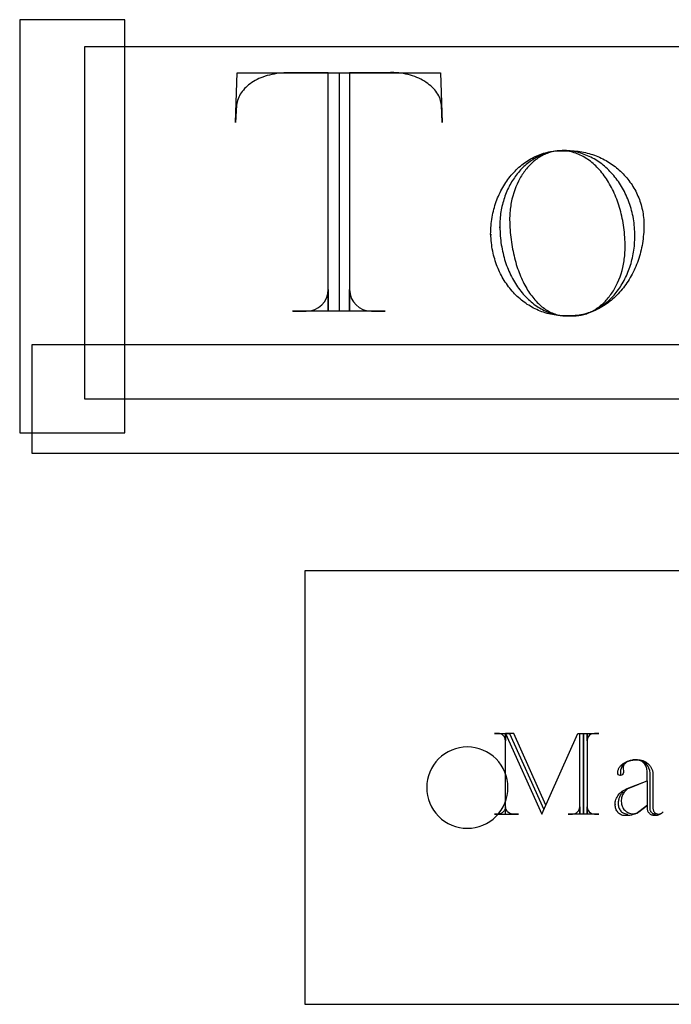
# Model space of a CAD drawing. Extents: x 0 to 103, y -28 to 52.
# Drawn here: x 0 to 6, y -12 to -3 of the extents above; entities that cross this region are included whole.
import ezdxf

# ---------------------------------------------------------------- set-up
doc = ezdxf.new("R2010")
doc.units = 0
doc.layers.add('LAYER_1', color=18, linetype='CONTINUOUS')

msp = doc.modelspace()

# ---------------------------------------------------------------- linework, layer by layer
at = {"layer": 'LAYER_1'}
for points in [[(0.3081, -7.0684), (1.2801, -7.0684), (1.2801, -3.2557), (0.3081, -3.2557)], [(0.9051, -6.7557), (19.6551, -6.7557), (19.6551, -3.5057), (0.9051, -3.5057)], [(0.4213, -7.2557), (20.2321, -7.2557), (20.2321, -6.2557), (0.4213, -6.2557)], [(2.9406, -12.3418), (20.4406, -12.3418), (20.4406, -8.3418), (2.9406, -8.3418)]]:
    msp.add_lwpolyline(points, close=True, dxfattribs=at)
for points in [[(3.2562, -3.7541), (3.2562, -5.9467), (2.8284, -5.9467), (2.9541, -5.9467, 0.412649), (3.156, -5.7463), (3.156, -5.9377), (3.156, -3.7451), (2.7701, -3.7451), (2.7464, -3.7461), (2.7231, -3.7478), (2.7003, -3.7501), (2.6779, -3.7532), (2.6559, -3.7569), (2.6345, -3.7612), (2.6135, -3.7662), (2.5931, -3.7718), (2.5732, -3.778), (2.5539, -3.7847), (2.5352, -3.792), (2.5171, -3.7999), (2.4995, -3.8082), (2.4827, -3.8171), (2.4665, -3.8265), (2.4509, -3.8364), (2.4361, -3.8467), (2.4219, -3.8574), (2.4085, -3.8686), (2.3959, -3.8802), (2.384, -3.8922), (2.3729, -3.9046), (2.3626, -3.9174), (2.3532, -3.9304), (2.3445, -3.9439), (2.3368, -3.9576), (2.3299, -3.9716), (2.3239, -3.986), (2.3189, -4.0005), (2.3148, -4.0154), (2.3116, -4.0304), (2.3094, -4.0457), (2.3005, -4.2058), (2.3169, -3.7451), (4.1925, -3.7451), (4.2089, -4.2058), (4.2014, -4.0457), (4.2, -4.0306), (4.1974, -4.0156), (4.1937, -4.0008), (4.189, -3.9861), (4.1833, -3.9717), (4.1765, -3.9576), (4.1688, -3.9437), (4.1602, -3.93), (4.1506, -3.9167), (4.1401, -3.9037), (4.1288, -3.8911), (4.1166, -3.8788), (4.1037, -3.8669), (4.0899, -3.8554), (4.0754, -3.8444), (4.0602, -3.8338), (4.0442, -3.8237), (4.0276, -3.8141), (4.0103, -3.805), (3.9925, -3.7964), (3.974, -3.7884), (3.9549, -3.781), (3.9354, -3.7742), (3.9153, -3.768), (3.8947, -3.7624), (3.8736, -3.7576), (3.8522, -3.7534), (3.8303, -3.7499), (3.808, -3.7472), (3.7854, -3.7452), (3.7625, -3.744), (3.7393, -3.7436), (3.731, -3.7438), (3.7308, -3.744), (3.732, -3.7443), (3.7393, -3.7451), (3.3534, -3.7451), (3.3534, -5.9377), (3.3534, -5.7463, 0.412649), (3.5553, -5.9467), (3.681, -5.9467), (2.8269, -5.9467)], [(4.7923, -10.5867), (4.7923, -10.5189, -0.41791), (4.7245, -10.5867), (4.6906, -10.5867), (4.9117, -10.5867), (4.8606, -10.5867, -0.412649), (4.7923, -10.5189), (4.7923, -9.8419), (4.7923, -9.9097, 0.41791), (4.7245, -9.8419), (4.6906, -9.8419), (4.8292, -9.8419), (5.1464, -10.5442), (5.1662, -10.5047), (4.8692, -9.8419), (4.7923, -9.8419), (5.1297, -10.5867), (5.4607, -9.8419), (5.5118, -9.8419), (5.5118, -10.5867), (5.5118, -9.8419), (5.6534, -9.8419), (5.614, -9.8419, 0.412649), (5.5457, -9.9097), (5.5457, -9.8419), (5.5457, -10.5867), (5.5457, -10.5189, 0.412649), (5.614, -10.5867), (5.6534, -10.5867), (5.3701, -10.5867), (5.4101, -10.5867, 0.41791), (5.4779, -10.5189), (5.4779, -10.5867), (5.4779, -9.8449)], [(6.1786, -10.5897), (6.1734, -10.5894), (6.1683, -10.5886), (6.1635, -10.5872), (6.1588, -10.5853), (6.1543, -10.5829), (6.1501, -10.5801), (6.1461, -10.5768), (6.1425, -10.5731), (6.1392, -10.5691), (6.1363, -10.5648), (6.1337, -10.5601), (6.1316, -10.5551), (6.1298, -10.5499), (6.1286, -10.5445), (6.1278, -10.5389), (6.1275, -10.5331), (6.1275, -10.2102, 0.412961), (6.0026, -10.0853), (5.9924, -10.0855), (5.9824, -10.0862), (5.9725, -10.0873), (5.9629, -10.0889), (5.9536, -10.0908), (5.9445, -10.0932), (5.9356, -10.096), (5.9271, -10.0991), (5.9189, -10.1026), (5.911, -10.1065), (5.9035, -10.1107), (5.8963, -10.1152), (5.8896, -10.1201), (5.8833, -10.1252), (5.8774, -10.1307), (5.872, -10.1364), (5.8548, -10.1819), (5.8548, -10.23), (5.8523, -10.23, -0.422222), (5.8295, -10.2072), (5.8295, -10.2042), (5.8298, -10.1981), (5.8305, -10.192), (5.8316, -10.1861), (5.8332, -10.1802), (5.8352, -10.1745), (5.8375, -10.1688), (5.8403, -10.1633), (5.8434, -10.1579), (5.8469, -10.1526), (5.8507, -10.1475), (5.8549, -10.1425), (5.8594, -10.1377), (5.8642, -10.133), (5.8693, -10.1285), (5.8748, -10.1242), (5.8805, -10.1201), (5.8865, -10.1162), (5.8928, -10.1124), (5.8993, -10.1089), (5.9061, -10.1056), (5.9203, -10.0996), (5.9354, -10.0946), (5.9513, -10.0906), (5.9594, -10.089), (5.9678, -10.0877), (5.9763, -10.0866), (5.9849, -10.0859), (5.9937, -10.0854), (6.0026, -10.0853), (6.0107, -10.0853), (6.018, -10.0855), (6.0253, -10.086), (6.0324, -10.0869), (6.0394, -10.0881), (6.0463, -10.0896), (6.0531, -10.0914), (6.0597, -10.0934), (6.0662, -10.0958), (6.0725, -10.0984), (6.0787, -10.1013), (6.0847, -10.1045), (6.0904, -10.1079), (6.096, -10.1115), (6.1014, -10.1154), (6.1066, -10.1195), (6.1116, -10.1238), (6.1163, -10.1283), (6.1208, -10.1331), (6.125, -10.138), (6.129, -10.1431), (6.1327, -10.1484), (6.1361, -10.1538), (6.1393, -10.1594), (6.1421, -10.1652), (6.1447, -10.1711), (6.1469, -10.1771), (6.1489, -10.1833), (6.1505, -10.1896), (6.1517, -10.196), (6.1526, -10.2025), (6.1532, -10.2091), (6.1533, -10.2158), (6.1533, -10.53), (6.1539, -10.5362), (6.1548, -10.5421), (6.1563, -10.5477), (6.1581, -10.553), (6.1604, -10.558), (6.163, -10.5626), (6.1659, -10.567), (6.1692, -10.5709), (6.1728, -10.5744), (6.1767, -10.5776), (6.1808, -10.5803), (6.1852, -10.5825), (6.1897, -10.5843), (6.1945, -10.5856), (6.1994, -10.5864), (6.2045, -10.5867), (6.2106, -10.5863), (6.2167, -10.5853), (6.2225, -10.5836), (6.2281, -10.5814), (6.2335, -10.5785), (6.2386, -10.5751), (6.2434, -10.5713), (6.248, -10.567), (6.2407, -10.5743), (6.2325, -10.581), (6.2235, -10.5868), (6.2137, -10.5917), (6.2032, -10.5956), (6.1921, -10.5985), (6.1864, -10.5995), (6.1805, -10.6003), (6.1746, -10.6007), (6.1685, -10.6009), (6.1619, -10.6005), (6.1554, -10.5995), (6.1491, -10.5978), (6.1431, -10.5955), (6.1374, -10.5927), (6.132, -10.5893), (6.127, -10.5854), (6.1224, -10.581), (6.1182, -10.5762), (6.1144, -10.571), (6.1111, -10.5654), (6.1084, -10.5595), (6.1062, -10.5532), (6.1046, -10.5467), (6.1036, -10.54), (6.1033, -10.5331), (6.1033, -10.2781), (5.9363, -10.3459), (5.9283, -10.3496), (5.9206, -10.3541), (5.9133, -10.3591), (5.9063, -10.3648), (5.8998, -10.371), (5.8937, -10.3777), (5.888, -10.385), (5.8828, -10.3927), (5.8781, -10.4009), (5.874, -10.4094), (5.8704, -10.4184), (5.8674, -10.4277), (5.865, -10.4373), (5.8633, -10.4472), (5.8623, -10.4574), (5.8619, -10.4678), (5.8619, -10.4708), (5.8625, -10.4824), (5.8641, -10.4936), (5.8667, -10.5044), (5.8704, -10.5147), (5.8749, -10.5246), (5.8803, -10.5339), (5.8865, -10.5426), (5.8935, -10.5506), (5.9011, -10.5579), (5.9094, -10.5644), (5.9183, -10.57), (5.9277, -10.5748), (5.9376, -10.5786), (5.948, -10.5814), (5.9587, -10.5831), (5.9697, -10.5837), (5.9778, -10.5834), (5.9856, -10.5825), (5.9932, -10.5812), (6.0003, -10.5793), (6.0071, -10.5769), (6.0134, -10.574), (6.0191, -10.5707), (6.0243, -10.567), (6.1038, -10.5047), (6.0243, -10.567), (6.0128, -10.5743), (6.0003, -10.581), (5.9869, -10.5868), (5.9726, -10.5917), (5.9576, -10.5956), (5.942, -10.5985), (5.9339, -10.5995), (5.9257, -10.6003), (5.9174, -10.6007), (5.909, -10.6009), (5.9049, -10.6009), (5.8938, -10.6009), (5.8848, -10.6003), (5.876, -10.5988), (5.8676, -10.5963), (5.8595, -10.5928), (5.8518, -10.5885), (5.8445, -10.5834), (5.8377, -10.5775), (5.8315, -10.5709), (5.8258, -10.5637), (5.8207, -10.5558), (5.8162, -10.5474), (5.8124, -10.5384), (5.8094, -10.5291), (5.8072, -10.5193), (5.8058, -10.5091), (5.8052, -10.4987), (5.8048, -10.5009), (5.8047, -10.4987), (5.8053, -10.4864), (5.8068, -10.4744), (5.8094, -10.4627), (5.8129, -10.4513), (5.8174, -10.4403), (5.8227, -10.4296), (5.8289, -10.4194), (5.836, -10.4096), (5.8438, -10.4003), (5.8524, -10.3915), (5.8617, -10.3832), (5.8716, -10.3756), (5.8822, -10.3685), (5.8934, -10.3621), (5.9052, -10.3564), (5.9176, -10.3514), (6.1012, -10.2781), (6.1012, -10.1986), (6.1007, -10.187), (6.0992, -10.1758), (6.0968, -10.1649), (6.0934, -10.1545), (6.0893, -10.1446), (6.0843, -10.1352), (6.0786, -10.1265), (6.0722, -10.1185), (6.0651, -10.1112), (6.0575, -10.1046), (6.0493, -10.099), (6.0407, -10.0942), (6.0316, -10.0904), (6.022, -10.0876), (6.0122, -10.0859), (6.0021, -10.0853), (5.9895, -10.0857), (5.9774, -10.0868), (5.9656, -10.0886), (5.9544, -10.0909), (5.9437, -10.0938), (5.9336, -10.0972), (5.9242, -10.1012), (5.9155, -10.1056), (5.9076, -10.1104), (5.9005, -10.1156), (5.8944, -10.1212), (5.8892, -10.1272), (5.8851, -10.1334), (5.8821, -10.1399), (5.881, -10.1433), (5.8802, -10.1466), (5.8798, -10.1501), (5.8796, -10.1536), (5.8797, -10.1547), (5.8801, -10.1536), (5.8832, -10.2016, -0.392857), (5.8548, -10.23)]]:
    msp.add_lwpolyline(points, format="xyb", dxfattribs=at)
for points in [[(5.4204, -5.9886), (5.4327, -5.9884), (5.445, -5.9878), (5.4571, -5.9867), (5.4692, -5.9853), (5.4812, -5.9835), (5.4931, -5.9813), (5.5049, -5.9786), (5.5166, -5.9757), (5.5282, -5.9723), (5.5396, -5.9686), (5.551, -5.9645), (5.5623, -5.96), (5.5734, -5.9552), (5.5845, -5.95), (5.5953, -5.9445), (5.6061, -5.9386), (5.6168, -5.9324), (5.6273, -5.9259), (5.6376, -5.919), (5.6478, -5.9119), (5.6579, -5.9044), (5.6678, -5.8966), (5.6776, -5.8884), (5.6872, -5.88), (5.6966, -5.8713), (5.7059, -5.8623), (5.715, -5.853), (5.7239, -5.8434), (5.7326, -5.8336), (5.7412, -5.8234), (5.7496, -5.8131), (5.7578, -5.8024), (5.7658, -5.7915), (5.7736, -5.7803), (5.7812, -5.7689), (5.7886, -5.7573), (5.7958, -5.7454), (5.8027, -5.7332), (5.816, -5.7083), (5.8284, -5.6825), (5.8399, -5.6559), (5.8505, -5.6285), (5.86, -5.6003), (5.8686, -5.5715), (5.8761, -5.5419), (5.8825, -5.5118), (5.8853, -5.4965), (5.8878, -5.481), (5.8901, -5.4654), (5.892, -5.4497), (5.8937, -5.4339), (5.8951, -5.4179), (5.8961, -5.4018), (5.8969, -5.3856), (5.8974, -5.3693), (5.8975, -5.3529), (5.8973, -5.33), (5.8968, -5.3073), (5.8958, -5.2847), (5.8945, -5.2622), (5.8928, -5.24), (5.8907, -5.2179), (5.8883, -5.1959), (5.8855, -5.1742), (5.8824, -5.1526), (5.879, -5.1313), (5.8752, -5.1101), (5.871, -5.0892), (5.8666, -5.0684), (5.8618, -5.048), (5.8566, -5.0277), (5.8512, -5.0077), (5.8455, -4.9879), (5.8394, -4.9684), (5.8331, -4.9491), (5.8264, -4.9301), (5.8194, -4.9114), (5.8122, -4.893), (5.8047, -4.8748), (5.7969, -4.857), (5.7888, -4.8394), (5.7804, -4.8222), (5.7718, -4.8052), (5.763, -4.7886), (5.7538, -4.7724), (5.7444, -4.7564), (5.7348, -4.7408), (5.7249, -4.7256), (5.7148, -4.7107), (5.7045, -4.6962), (5.6939, -4.682), (5.6831, -4.6683), (5.672, -4.6549), (5.6608, -4.6419), (5.6494, -4.6293), (5.6377, -4.6171), (5.6259, -4.6053), (5.6138, -4.594), (5.6016, -4.5831), (5.5891, -4.5726), (5.5765, -4.5625), (5.5637, -4.5529), (5.5507, -4.5438), (5.5376, -4.5351), (5.5243, -4.5268), (5.5108, -4.5191), (5.4972, -4.5118), (5.4835, -4.5051), (5.4696, -4.4988), (5.4555, -4.493), (5.4413, -4.4878), (5.427, -4.483), (5.4125, -4.4788), (5.398, -4.4751), (5.3833, -4.472), (5.3685, -4.4693), (5.3536, -4.4673), (5.3386, -4.4658), (5.3234, -4.4649), (5.3082, -4.4645), (5.2959, -4.4648), (5.2837, -4.4655), (5.2715, -4.4666), (5.2594, -4.4681), (5.2475, -4.4699), (5.2356, -4.4722), (5.2238, -4.4749), (5.2121, -4.4779), (5.2005, -4.4813), (5.189, -4.4851), (5.1776, -4.4893), (5.1664, -4.4938), (5.1552, -4.4986), (5.1442, -4.5039), (5.1333, -4.5094), (5.1225, -4.5153), (5.1119, -4.5216), (5.1014, -4.5281), (5.091, -4.535), (5.0808, -4.5422), (5.0707, -4.5498), (5.0608, -4.5576), (5.0511, -4.5657), (5.0415, -4.5742), (5.032, -4.5829), (5.0228, -4.592), (5.0137, -4.6013), (5.0047, -4.6109), (4.996, -4.6208), (4.9874, -4.6309), (4.979, -4.6413), (4.9709, -4.652), (4.9629, -4.6629), (4.9551, -4.6741), (4.9475, -4.6855), (4.9401, -4.6972), (4.9329, -4.7091), (4.9259, -4.7212), (4.9126, -4.7462), (4.9002, -4.772), (4.8887, -4.7986), (4.8782, -4.826), (4.8686, -4.8542), (4.8601, -4.8831), (4.8526, -4.9126), (4.8461, -4.9428), (4.8433, -4.9581), (4.8408, -4.9735), (4.8386, -4.9891), (4.8366, -5.0048), (4.8349, -5.0207), (4.8336, -5.0367), (4.8325, -5.0527), (4.8317, -5.0689), (4.8313, -5.0852), (4.8311, -5.1017), (4.8317, -5.1254), (4.8326, -5.1489), (4.8338, -5.1722), (4.8354, -5.1953), (4.8372, -5.2182), (4.8394, -5.2409), (4.8418, -5.2633), (4.8446, -5.2856), (4.8476, -5.3076), (4.8509, -5.3293), (4.8545, -5.3508), (4.8584, -5.3721), (4.8625, -5.3931), (4.867, -5.4138), (4.8717, -5.4343), (4.8766, -5.4545), (4.8818, -5.4744), (4.8873, -5.494), (4.893, -5.5134), (4.899, -5.5324), (4.9052, -5.5511), (4.9117, -5.5696), (4.9184, -5.5877), (4.9253, -5.6055), (4.9325, -5.6229), (4.9399, -5.6401), (4.9475, -5.6569), (4.9553, -5.6733), (4.9634, -5.6894), (4.9716, -5.7052), (4.9801, -5.7205), (4.9888, -5.7356), (4.9976, -5.7502), (5.0067, -5.7645), (5.0159, -5.7784), (5.0254, -5.7919), (5.035, -5.805), (5.0448, -5.8177), (5.0548, -5.83), (5.0649, -5.8419), (5.0752, -5.8533), (5.0857, -5.8644), (5.0964, -5.875), (5.1071, -5.8852), (5.1181, -5.8949), (5.1292, -5.9042), (5.1404, -5.913), (5.1518, -5.9214), (5.1634, -5.9293), (5.175, -5.9368), (5.1868, -5.9438), (5.1987, -5.9502), (5.2107, -5.9563), (5.2229, -5.9618), (5.2352, -5.9668), (5.2476, -5.9713), (5.26, -5.9753), (5.2726, -5.9788), (5.2853, -5.9818), (5.2981, -5.9842), (5.311, -5.9861), (5.3239, -5.9875), (5.337, -5.9883), (5.3501, -5.9886), (5.401, -5.9886), (5.4161, -5.9883), (5.4311, -5.9876), (5.4461, -5.9864), (5.4609, -5.9848), (5.4756, -5.9827), (5.4902, -5.9801), (5.5047, -5.9771), (5.5191, -5.9736), (5.5334, -5.9697), (5.5475, -5.9654), (5.5615, -5.9606), (5.5753, -5.9554), (5.589, -5.9498), (5.6025, -5.9438), (5.6159, -5.9374), (5.6292, -5.9306), (5.6422, -5.9234), (5.6551, -5.9159), (5.6679, -5.9079), (5.6804, -5.8996), (5.6928, -5.8909), (5.705, -5.8818), (5.717, -5.8724), (5.7288, -5.8626), (5.7404, -5.8525), (5.7518, -5.8421), (5.7629, -5.8313), (5.7739, -5.8202), (5.7846, -5.8088), (5.7952, -5.797), (5.8055, -5.785), (5.8155, -5.7726), (5.8254, -5.76), (5.8349, -5.747), (5.8443, -5.7338), (5.8534, -5.7202), (5.8622, -5.7065), (5.8708, -5.6924), (5.8791, -5.6781), (5.8871, -5.6635), (5.8949, -5.6486), (5.9024, -5.6336), (5.9096, -5.6182), (5.9165, -5.6027), (5.9231, -5.5869), (5.9294, -5.5709), (5.9355, -5.5547), (5.9412, -5.5382), (5.9466, -5.5216), (5.9517, -5.5047), (5.9565, -5.4877), (5.9609, -5.4705), (5.965, -5.4531), (5.9688, -5.4355), (5.9722, -5.4177), (5.9753, -5.3998), (5.9781, -5.3817), (5.9805, -5.3635), (5.9825, -5.3451), (5.9842, -5.3266), (5.9855, -5.308), (5.9865, -5.2892), (5.9871, -5.2703), (5.9873, -5.2512), (5.987, -5.2309), (5.9864, -5.2107), (5.9853, -5.1906), (5.9838, -5.1706), (5.9819, -5.1508), (5.9796, -5.1312), (5.9769, -5.1117), (5.9738, -5.0924), (5.9703, -5.0732), (5.9664, -5.0542), (5.9621, -5.0354), (5.9574, -5.0168), (5.9524, -4.9984), (5.947, -4.9802), (5.9412, -4.9622), (5.9351, -4.9444), (5.9286, -4.9268), (5.9218, -4.9095), (5.9146, -4.8924), (5.9071, -4.8755), (5.8993, -4.8589), (5.8911, -4.8425), (5.8826, -4.8264), (5.8738, -4.8105), (5.8647, -4.7949), (5.8553, -4.7796), (5.8456, -4.7646), (5.8356, -4.7498), (5.8253, -4.7354), (5.8147, -4.7212), (5.8039, -4.7074), (5.7928, -4.6939), (5.7814, -4.6807), (5.7697, -4.6678), (5.7578, -4.6552), (5.7456, -4.643), (5.7332, -4.6311), (5.7205, -4.6196), (5.7076, -4.6084), (5.6945, -4.5976), (5.6811, -4.5872), (5.6675, -4.5771), (5.6537, -4.5674), (5.6397, -4.5581), (5.6255, -4.5492), (5.6111, -4.5407), (5.5965, -4.5326), (5.5817, -4.525), (5.5667, -4.5177), (5.5515, -4.5108), (5.5362, -4.5044), (5.5207, -4.4984), (5.505, -4.4929), (5.4891, -4.4878), (5.4732, -4.4832), (5.457, -4.479), (5.4407, -4.4753), (5.4243, -4.4721), (5.4078, -4.4693), (5.3911, -4.4671), (5.3743, -4.4653), (5.3574, -4.464), (5.3403, -4.4633), (5.3232, -4.463), (5.3155, -4.4632), (5.3154, -4.4634), (5.3165, -4.4637), (5.3232, -4.4645), (5.3067, -4.4645), (5.2917, -4.4652), (5.2767, -4.4664), (5.2619, -4.468), (5.2471, -4.47), (5.2326, -4.4725), (5.2181, -4.4753), (5.2038, -4.4786), (5.1896, -4.4822), (5.1756, -4.4863), (5.1618, -4.4907), (5.148, -4.4956), (5.1345, -4.5008), (5.1211, -4.5064), (5.1079, -4.5123), (5.0948, -4.5187), (5.0819, -4.5253), (5.0692, -4.5324), (5.0567, -4.5398), (5.0443, -4.5475), (5.0321, -4.5556), (5.0202, -4.564), (5.0084, -4.5727), (4.9968, -4.5818), (4.9854, -4.5912), (4.9743, -4.6009), (4.9633, -4.6109), (4.9526, -4.6212), (4.942, -4.6318), (4.9317, -4.6427), (4.9217, -4.6539), (4.9118, -4.6653), (4.9022, -4.6771), (4.8928, -4.6891), (4.8837, -4.7014), (4.8748, -4.7139), (4.8661, -4.7267), (4.8577, -4.7398), (4.8496, -4.753), (4.8417, -4.7666), (4.8341, -4.7803), (4.8267, -4.7943), (4.8196, -4.8086), (4.8128, -4.823), (4.8063, -4.8376), (4.8, -4.8525), (4.7941, -4.8676), (4.7884, -4.8828), (4.783, -4.8983), (4.7779, -4.9139), (4.7732, -4.9297), (4.7687, -4.9457), (4.7645, -4.9619), (4.7607, -4.9782), (4.7571, -4.9947), (4.7539, -5.0114), (4.751, -5.0282), (4.7484, -5.0452), (4.7462, -5.0623), (4.7443, -5.0795), (4.7427, -5.0968), (4.7415, -5.1143), (4.7406, -5.1319), (4.7401, -5.1496), (4.7399, -5.1675), (4.7401, -5.1771), (4.7403, -5.1772), (4.7406, -5.1759), (4.7414, -5.1675), (4.7416, -5.1887), (4.7423, -5.2097), (4.7434, -5.2306), (4.7448, -5.2514), (4.7467, -5.272), (4.7489, -5.2925), (4.7515, -5.3128), (4.7545, -5.3329), (4.7578, -5.3529), (4.7615, -5.3727), (4.7656, -5.3923), (4.77, -5.4116), (4.7747, -5.4308), (4.7798, -5.4498), (4.7853, -5.4685), (4.791, -5.4871), (4.7971, -5.5054), (4.8035, -5.5235), (4.8103, -5.5413), (4.8173, -5.5589), (4.8247, -5.5762), (4.8323, -5.5932), (4.8403, -5.61), (4.8485, -5.6266), (4.857, -5.6428), (4.8659, -5.6587), (4.875, -5.6744), (4.8843, -5.6898), (4.894, -5.7048), (4.9039, -5.7196), (4.9141, -5.734), (4.9245, -5.7481), (4.9352, -5.7618), (4.9461, -5.7753), (4.9572, -5.7883), (4.9686, -5.8011), (4.9802, -5.8134), (4.9921, -5.8255), (5.0042, -5.8371), (5.0165, -5.8483), (5.029, -5.8592), (5.0417, -5.8697), (5.0546, -5.8798), (5.0677, -5.8895), (5.081, -5.8987), (5.0944, -5.9076), (5.1081, -5.916), (5.1219, -5.9241), (5.136, -5.9316), (5.1501, -5.9388), (5.1645, -5.9454), (5.179, -5.9517), (5.1936, -5.9574), (5.2084, -5.9627), (5.2234, -5.9676), (5.2385, -5.9719), (5.2537, -5.9758), (5.269, -5.9791), (5.2845, -5.982), (5.3001, -5.9843), (5.3158, -5.9862), (5.3316, -5.9875), (5.3475, -5.9883), (5.3636, -5.9886), (5.3456, -5.9886), (5.3282, -5.9883), (5.3108, -5.9876), (5.2936, -5.9865), (5.2765, -5.9848), (5.2595, -5.9827), (5.2427, -5.9802), (5.2259, -5.9772), (5.2094, -5.9738), (5.1929, -5.97), (5.1766, -5.9657), (5.1605, -5.961), (5.1445, -5.9558), (5.1287, -5.9503), (5.113, -5.9443), (5.0975, -5.938), (5.0822, -5.9312), (5.0671, -5.9241), (5.0521, -5.9165), (5.0374, -5.9086), (5.0229, -5.9003), (5.0085, -5.8916), (4.9944, -5.8825), (4.9805, -5.8731), (4.9668, -5.8634), (4.9533, -5.8532), (4.9401, -5.8427), (4.9271, -5.8319), (4.9143, -5.8208), (4.9018, -5.8093), (4.8895, -5.7974), (4.8775, -5.7853), (4.8657, -5.7728), (4.8542, -5.76), (4.843, -5.7469), (4.8321, -5.7335), (4.8214, -5.7198), (4.811, -5.7058), (4.801, -5.6915), (4.7912, -5.6769), (4.7817, -5.6621), (4.7725, -5.647), (4.7636, -5.6316), (4.7551, -5.6159), (4.7468, -5.6), (4.7389, -5.5838), (4.7313, -5.5674), (4.7241, -5.5507), (4.7172, -5.5338), (4.7107, -5.5167), (4.7045, -5.4993), (4.6986, -5.4817), (4.6932, -5.4639), (4.6881, -5.4458), (4.6833, -5.4276), (4.679, -5.4092), (4.675, -5.3905), (4.6714, -5.3717), (4.6682, -5.3526), (4.6654, -5.3334), (4.663, -5.314), (4.6611, -5.2945), (4.6595, -5.2747), (4.6583, -5.2548), (4.6576, -5.2348), (4.6568, -5.2434), (4.6565, -5.2447), (4.6564, -5.2446), (4.6561, -5.2348), (4.6563, -5.2149), (4.657, -5.1951), (4.658, -5.1755), (4.6595, -5.156), (4.6614, -5.1367), (4.6636, -5.1175), (4.6663, -5.0984), (4.6693, -5.0795), (4.6728, -5.0608), (4.6766, -5.0423), (4.6808, -5.0239), (4.6854, -5.0057), (4.6903, -4.9877), (4.6956, -4.9699), (4.7013, -4.9523), (4.7073, -4.9349), (4.7136, -4.9178), (4.7203, -4.9008), (4.7273, -4.8841), (4.7346, -4.8676), (4.7423, -4.8514), (4.7503, -4.8354), (4.7586, -4.8196), (4.7672, -4.8041), (4.7762, -4.7889), (4.7854, -4.7739), (4.7949, -4.7592), (4.8047, -4.7448), (4.8148, -4.7307), (4.8251, -4.7169), (4.8358, -4.7033), (4.8467, -4.6901), (4.8579, -4.6772), (4.8693, -4.6646), (4.881, -4.6523), (4.8929, -4.6404), (4.9051, -4.6288), (4.9175, -4.6175), (4.9301, -4.6066), (4.943, -4.5961), (4.9561, -4.5859), (4.9694, -4.576), (4.9829, -4.5666), (4.9966, -4.5575), (5.0105, -4.5488), (5.0247, -4.5405), (5.039, -4.5325), (5.0535, -4.525), (5.0682, -4.5179), (5.083, -4.5112), (5.0981, -4.505), (5.1133, -4.4991), (5.1286, -4.4937), (5.1441, -4.4888), (5.1598, -4.4842), (5.1756, -4.4802), (5.1916, -4.4765), (5.2077, -4.4734), (5.2239, -4.4707), (5.2402, -4.4685), (5.2567, -4.4668), (5.2733, -4.4655), (5.2899, -4.4648), (5.3067, -4.4645), (5.374, -4.4645), (5.392, -4.4647), (5.4099, -4.4654), (5.4277, -4.4665), (5.4453, -4.4681), (5.4628, -4.47), (5.4802, -4.4724), (5.4974, -4.4752), (5.5145, -4.4785), (5.5314, -4.4821), (5.5482, -4.4861), (5.5648, -4.4905), (5.5813, -4.4954), (5.5976, -4.5006), (5.6137, -4.5062), (5.6296, -4.5121), (5.6453, -4.5185), (5.6609, -4.5251), (5.6762, -4.5322), (5.6913, -4.5396), (5.7063, -4.5474), (5.721, -4.5555), (5.7354, -4.5639), (5.7497, -4.5727), (5.7637, -4.5817), (5.7775, -4.5912), (5.7911, -4.6009), (5.8043, -4.6109), (5.8174, -4.6213), (5.8302, -4.6319), (5.8427, -4.6428), (5.8549, -4.6541), (5.8669, -4.6656), (5.8786, -4.6774), (5.89, -4.6894), (5.9011, -4.7017), (5.9119, -4.7143), (5.9224, -4.7272), (5.9325, -4.7403), (5.9424, -4.7536), (5.952, -4.7672), (5.9612, -4.781), (5.9701, -4.795), (5.9787, -4.8093), (5.9869, -4.8238), (5.9948, -4.8385), (6.0023, -4.8534), (6.0094, -4.8685), (6.0162, -4.8838), (6.0227, -4.8993), (6.0287, -4.915), (6.0344, -4.9308), (6.0397, -4.9469), (6.0446, -4.9631), (6.0491, -4.9794), (6.0532, -4.996), (6.0569, -5.0127), (6.0601, -5.0295), (6.063, -5.0465), (6.0654, -5.0636), (6.0674, -5.0808), (6.069, -5.0982), (6.0701, -5.1157), (6.0708, -5.1333), (6.071, -5.151), (6.0708, -5.1726), (6.0701, -5.1941), (6.069, -5.2155), (6.0675, -5.2366), (6.0655, -5.2577), (6.0631, -5.2786), (6.0603, -5.2993), (6.0571, -5.3198), (6.0534, -5.3402), (6.0494, -5.3603), (6.045, -5.3803), (6.0402, -5.4001), (6.0349, -5.4196), (6.0294, -5.439), (6.0234, -5.4581), (6.0171, -5.477), (6.0104, -5.4957), (6.0033, -5.5141), (5.9959, -5.5323), (5.9882, -5.5502), (5.9801, -5.5679), (5.9716, -5.5853), (5.9629, -5.6025), (5.9538, -5.6193), (5.9444, -5.6359), (5.9346, -5.6521), (5.9246, -5.6681), (5.9142, -5.6838), (5.9036, -5.6991), (5.8927, -5.7142), (5.8814, -5.7289), (5.8699, -5.7433), (5.8582, -5.7573), (5.8461, -5.771), (5.8338, -5.7843), (5.8212, -5.7973), (5.8083, -5.8099), (5.7953, -5.8222), (5.7819, -5.8341), (5.7683, -5.8455), (5.7545, -5.8566), (5.7405, -5.8673), (5.7262, -5.8776), (5.7117, -5.8875), (5.697, -5.8969), (5.6821, -5.906), (5.667, -5.9146), (5.6517, -5.9228), (5.6362, -5.9305), (5.6206, -5.9378), (5.6047, -5.9446), (5.5887, -5.9509), (5.5724, -5.9568), (5.5561, -5.9622), (5.5395, -5.9671), (5.5229, -5.9716), (5.506, -5.9755), (5.4891, -5.9789), (5.4719, -5.9818), (5.4547, -5.9843), (5.4373, -5.9861), (5.4198, -5.9875), (5.4022, -5.9883), (5.3845, -5.9886), (5.3516, -5.9886)], [(5.8781, -10.3828), (5.8731, -10.3877), (5.8683, -10.3928), (5.8638, -10.3982), (5.8595, -10.4039), (5.8556, -10.4099), (5.8519, -10.4161), (5.8485, -10.4225), (5.8454, -10.4291), (5.8427, -10.4359), (5.8403, -10.4428), (5.8382, -10.45), (5.8364, -10.4573), (5.835, -10.4647), (5.834, -10.4722), (5.8333, -10.4798), (5.8331, -10.4875), (5.8331, -10.4906), (5.8335, -10.5004), (5.8349, -10.5099), (5.837, -10.5192), (5.84, -10.528), (5.8437, -10.5364), (5.8481, -10.5443), (5.8532, -10.5517), (5.8588, -10.5585), (5.8651, -10.5647), (5.8719, -10.5703), (5.8791, -10.5751), (5.8868, -10.5791), (5.8949, -10.5824), (5.9034, -10.5847), (5.9121, -10.5862), (5.9211, -10.5867)]]:
    msp.add_lwpolyline(points, dxfattribs=at)
msp.add_lwpolyline([(4.4406, -9.9668, 0.414214), (4.0656, -10.3418, 0.414214), (4.4406, -10.7168, 0.414214), (4.8156, -10.3418, 0.414214)], format="xyb", close=True, dxfattribs=at)

doc.saveas('drawing.dxf')
